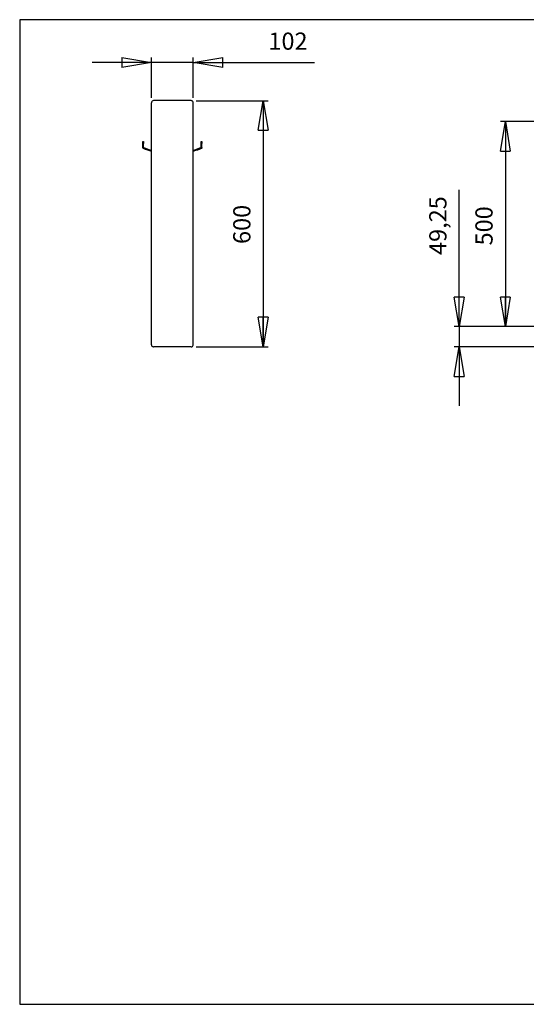
# Model space of a CAD drawing. Extents: x 60 to 3504, y 60 to 2460.
# Drawn here: x 60 to 1294, y 60 to 2460 of the extents above; entities that cross this region are included whole.
import ezdxf

# ---------------------------------------------------------------- set-up
doc = ezdxf.new("R2010")
doc.units = 0
doc.header["$PDSIZE"] = -1
doc.layers.get('0').update_dxf_attribs({"linetype": 'CONTINUOUS'})
doc.layers.get('DEFPOINTS').update_dxf_attribs({"linetype": 'CONTINUOUS'})
doc.styles.add('SLDTEXTSTYLE0', font='txt', dxfattribs={"width": 0.75})
doc.dimstyles.new('SLDDIMSTYLE0', dxfattribs={"dimtxt": 42, "dimasz": 72, "dimexe": 12, "dimexo": 0.0625, "dimgap": 10.5, "dimtad": 2, "dimzin": 12, "dimtxsty": 'STANDARD', "dimblk1": 'CLOSED', "dimblk2": 'CLOSED', "dimsah": 1, "dimcen": 0.09, "dimclrd": 7, "dimclre": 7, "dimclrt": 7, "dimazin": 3, "dimtfac": 1, "dimtdec": 4, "dimtofl": 0, "dimtmove": 0, "dimatfit": 3, "dimtolj": 1, "dimtzin": 12})
doc.dimstyles.new('SLDDIMSTYLE1', dxfattribs={"dimtxt": 42, "dimasz": 72, "dimexe": 12, "dimexo": 0.0625, "dimgap": 10.5, "dimtad": 2, "dimdec": 0, "dimzin": 12, "dimtxsty": 'STANDARD', "dimblk1": 'CLOSED', "dimblk2": 'CLOSED', "dimsah": 1, "dimcen": 0.09, "dimclrd": 7, "dimclre": 7, "dimclrt": 7, "dimazin": 3, "dimtfac": 1, "dimtofl": 0, "dimtmove": 0, "dimatfit": 3, "dimtolj": 1, "dimtzin": 12})

# ---------------------------------------------------------------- blocks, each defined once
blk = doc.blocks.new('_CLOSED')
at = {"color": 0, "linetype": 'BYBLOCK'}
for p, q in [((-1, 0.166667), (0, 0)), ((-1, 0.166667), (-1, -0.166667)), ((0, 0), (-1, -0.166667)), ((0, 0), (-1, 0))]:
    blk.add_line(p, q, dxfattribs=at)
blk = doc.blocks.new('*D')
at = {"color": 7}
for p, q in [((380.9, 2355.6), (236.9, 2355.6)), ((380.9, 2269.6), (380.9, 2367.6)), ((482.6, 2355.6), (380.9, 2355.6)), ((482.6, 2269.6), (482.6, 2367.6)), ((482.6, 2355.6), (777.9, 2355.6)), ((1328.5, 2274.6), (1328.5, 2356.2)), ((3241.5, 2274.6), (3241.5, 2356.2)), ((3241.5, 2344.2), (1328.5, 2344.2)), ((489.8, 2262.6), (665.2, 2262.6)), ((653.2, 2262.6), (653.2, 1662.6)), ((1368, 2211.9), (1231.1, 2211.9)), ((1243.1, 2211.9), (1243.1, 1711.9)), ((1130.7, 1711.9), (1130.7, 2045.2)), ((1368, 1711.9), (1118.7, 1711.9)), ((1130.7, 1711.9), (1130.7, 1662.6)), ((1368, 1711.9), (1231.1, 1711.9)), ((489.8, 1662.6), (665.2, 1662.6)), ((1316.5, 1662.6), (1118.7, 1662.6)), ((1130.7, 1662.6), (1130.7, 1518.6))]:
    blk.add_line(p, q, dxfattribs=at)
at = {"layer": 'DEFPOINTS', "color": 7}
for p in [(380.9, 2257.6), (477.8, 2262.6), (482.6, 2257.6), (1328.5, 2262.6), (3241.5, 2262.6), (1380, 2211.9), (1380, 1711.9), (1380, 1711.9), (477.8, 1662.6), (1328.5, 1662.6)]:
    blk.add_point(p, dxfattribs=at)
at = {"xscale": 72, "yscale": 72}
blk.add_blockref('_CLOSED', (380.9, 2355.6), dxfattribs=at)
for p, rotation in [((482.6, 2355.6), 180.0000000000004), ((1328.5, 2344.2), 180.0000000000003), ((3241.5, 2344.2), 360.0000000000002), ((653.2, 2262.6), 90.00000000000037), ((1243.1, 2211.9), 90.0000000000004), ((1130.7, 1711.9), 270.0000000000004), ((1243.1, 1711.9), 270.0000000000004), ((653.2, 1662.6), 270.0000000000003), ((1130.7, 1662.6), 90.0000000000004)]:
    blk.add_blockref('_CLOSED', p, dxfattribs=dict(at, rotation=rotation))
at = {"color": 7, "char_height": 42, "attachment_point": 7, "style": 'SLDTEXTSTYLE0'}
for s, insert in [('102', (665.8, 2373.6)), ('1913', (2226.8, 2362.2))]:
    blk.add_mtext(s, dxfattribs=dict(at, insert=insert))
at = {"color": 7, "char_height": 42, "attachment_point": 7, "rotation": 90, "style": 'SLDTEXTSTYLE0'}
for s, insert in [('49,25', (1112.7, 1886.5)), ('600', (635.2, 1913.3)), ('500', (1225.1, 1909.8))]:
    blk.add_mtext(s, dxfattribs=dict(at, insert=insert))

msp = doc.modelspace()

# ---------------------------------------------------------------- linework, layer by layer
at = {"color": 7, "linetype": 'CONTINUOUS'}
for p, q in [((3504, 2460), (60, 2460)), ((60, 2460), (60, 60)), ((380.938, 1667.647), (380.938, 2257.647)), ((477.761, 2262.647), (385.765, 2262.647)), ((482.587, 1667.647), (482.587, 2257.647)), ((359.763, 2162.907), (361.763, 2162.907)), ((359.763, 2157.907), (359.763, 2162.907)), ((361.763, 2162.907), (361.763, 2157.907)), ((501.763, 2157.907), (501.763, 2162.907)), ((501.763, 2162.907), (503.763, 2162.907)), ((503.763, 2162.907), (503.763, 2157.907)), ((359.763, 2148.575), (359.763, 2157.907)), ((361.763, 2157.907), (359.763, 2157.907)), ((359.763, 2148.575), (361.763, 2148.575)), ((361.619, 2145.802), (362.381, 2147.651)), ((361.763, 2148.575), (361.763, 2157.907)), ((501.906, 2145.802), (501.144, 2147.651)), ((501.763, 2148.575), (501.763, 2157.907)), ((503.763, 2157.907), (501.763, 2157.907)), ((503.763, 2148.575), (501.763, 2148.575)), ((503.763, 2148.575), (503.763, 2157.907)), ((477.761, 1662.647), (385.765, 1662.647)), ((60, 60), (3504, 60))]:
    msp.add_line(p, q, dxfattribs=at)
at = {"color": 7, "linetype": 'CONTINUOUS', "flags": 128}
for points in [[(385.765, 2262.647), (384.163, 2262.365), (382.746, 2261.552), (381.67, 2260.298), (381.056, 2258.746), (380.938, 2257.647)], [(482.587, 2257.647), (482.316, 2259.302), (481.532, 2260.77), (480.324, 2261.887), (478.824, 2262.525), (477.761, 2262.647)], [(361.619, 2145.802), (360.608, 2146.488), (360.085, 2147.222), (359.822, 2147.979), (359.763, 2148.575)], [(380.938, 2139.088), (377.303, 2140.151), (371.879, 2141.925), (366.619, 2143.825), (361.619, 2145.802)], [(362.381, 2147.651), (362.145, 2147.789), (361.914, 2148.047), (361.844, 2148.181), (361.786, 2148.36), (361.767, 2148.483), (361.763, 2148.575)], [(380.938, 2141.172), (377.897, 2142.061), (372.529, 2143.816), (367.325, 2145.696), (362.381, 2147.651)], [(501.144, 2147.651), (498.232, 2146.479), (492.108, 2144.203), (485.628, 2142.061), (482.587, 2141.172)], [(501.906, 2145.802), (498.953, 2144.614), (492.744, 2142.307), (486.178, 2140.138), (482.587, 2139.102)], [(501.763, 2148.575), (501.755, 2148.449), (501.726, 2148.309), (501.655, 2148.124), (501.409, 2147.812), (501.144, 2147.651)], [(503.763, 2148.575), (503.664, 2147.812), (503.393, 2147.132), (502.803, 2146.376), (501.906, 2145.802)], [(380.938, 1667.647), (381.209, 1665.992), (381.993, 1664.523), (383.202, 1663.407), (384.701, 1662.769), (385.765, 1662.647)], [(477.761, 1662.647), (479.362, 1662.929), (480.779, 1663.742), (481.855, 1664.996), (482.469, 1666.548), (482.587, 1667.647)]]:
    msp.add_lwpolyline(points, dxfattribs=at)

# ---------------------------------------------------------------- dimensions: what is measured, and where the dimension line sits
at = {"color": 7}
for base, p1, p2, angle, middle in [((653.245, 1662.647), (477.761, 2262.647), (477.761, 1662.647), 270, (653.245, 1959.884)), ((1243.079, 1711.897), (1379.954, 2211.897), (1379.954, 1711.897), 90, (1243.079, 1956.323)), ((1130.745, 1662.647), (1379.954, 1711.897), (1328.454, 1662.647), 90, (1130.745, 1956.323))]:
    dim = msp.add_linear_dim(base=base, p1=p1, p2=p2, angle=angle, dimstyle='SLDDIMSTYLE0', dxfattribs=at)
    dim.commit()
    dim.dimension.update_dxf_attribs({"geometry": '*D', "text_midpoint": middle, "dimtype": 160})
for base, p1, p2, dimstyle, middle in [((380.938, 2355.64), (482.587, 2257.647), (380.938, 2257.647), 'SLDDIMSTYLE1', (712.348, 2355.64)), ((1328.454, 2344.155), (3241.454, 2262.647), (1328.454, 2262.647), 'SLDDIMSTYLE0', (2288.825, 2344.155))]:
    dim = msp.add_linear_dim(base=base, p1=p1, p2=p2, dimstyle=dimstyle, dxfattribs=at)
    dim.commit()
    dim.dimension.update_dxf_attribs({"geometry": '*D', "text_midpoint": middle, "dimtype": 160})

doc.saveas('drawing.dxf')
